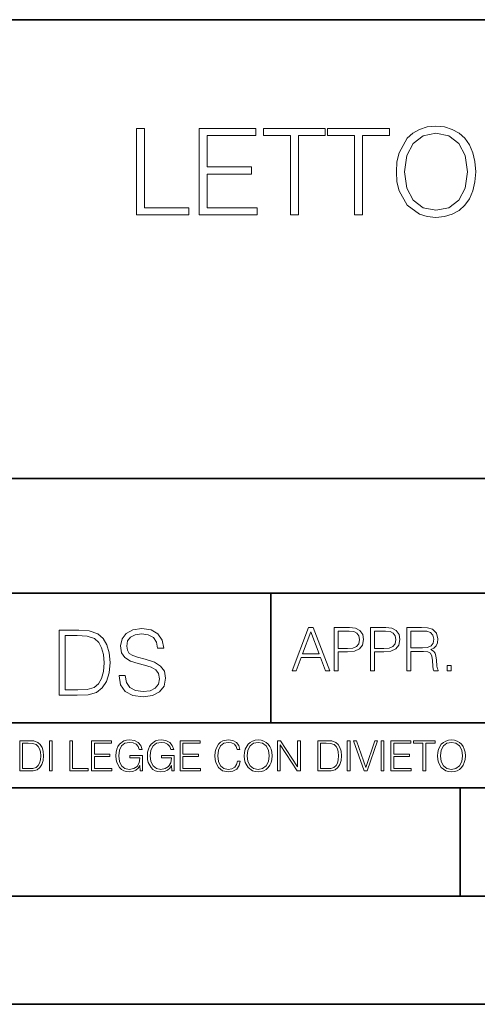
# Model space of a CAD drawing. Extents: x 0 to 420, y 0 to 297.
# Drawn here: x 293 to 315, y 0 to 46 of the extents above; entities that cross this region are included whole.
import ezdxf

# ---------------------------------------------------------------- set-up
doc = ezdxf.new("R2010")
doc.units = 0

msp = doc.modelspace()

# ---------------------------------------------------------------- linework, layer by layer
at = {"color": 7, "lineweight": 35}
for p, q in [((234.999802, 45.500252), (410, 45.500252)), ((254.999802, 24.300249), (410, 24.300249)), ((234.999802, 19.00025), (329.999786, 19.00025)), ((304.999786, 13.00025), (304.999786, 19.00025)), ((234.999802, 13.00025), (410, 13.00025)), ((25.000401, 9.99976), (410, 9.99976)), ((234.999802, 10.00025), (410, 10.00025)), ((313.75, 4.99976), (313.75, 9.99976)), ((267.5, 4.99976), (415, 4.99976)), ((0, 0), (420, 0)), ((0, 0), (420, 0))]:
    msp.add_line(p, q, dxfattribs=at)
at = {"color": 7, "lineweight": 18}
for points in [[(310.804688, 38.473736), (310.83252, 38.000854), (310.932648, 37.589172), (311.299835, 36.927143), (311.878418, 36.509895), (312.234467, 36.404194), (312.63501, 36.36525), (313.029999, 36.404194), (313.386047, 36.509895), (313.703156, 36.682358), (313.970184, 36.927143), (314.18161, 37.227558), (314.337372, 37.589172), (314.431946, 38.000854), (314.470886, 38.473736), (314.4375, 38.941051), (314.337372, 39.352734), (314.18161, 39.714348), (313.970184, 40.020329), (313.703156, 40.259548), (313.386047, 40.432011), (313.029999, 40.543278), (312.63501, 40.582218), (312.234467, 40.543278), (311.878418, 40.432011), (311.566864, 40.259548), (311.299835, 40.020329), (310.932648, 39.352734), (310.83252, 38.935486)], [(298.799133, 36.476517), (301.219147, 36.476517), (301.219147, 36.804749), (299.16629, 36.804749), (299.16629, 40.476517), (298.799133, 40.476517)], [(301.692047, 36.476517), (304.379089, 36.476517), (304.379089, 36.804749), (302.059204, 36.804749), (302.059204, 38.368034), (304.117615, 38.368034), (304.117615, 38.696266), (302.059204, 38.696266), (302.059204, 40.148285), (304.312347, 40.148285), (304.312347, 40.476517), (301.692047, 40.476517)], [(305.908997, 36.476517), (306.276184, 36.476517), (306.276184, 40.148285), (307.522339, 40.148285), (307.522339, 40.476517), (304.662842, 40.476517), (304.662842, 40.148285), (305.908997, 40.148285)], [(308.868683, 36.476517), (309.23584, 36.476517), (309.23584, 40.148285), (310.482025, 40.148285), (310.482025, 40.476517), (307.622498, 40.476517), (307.622498, 40.148285), (308.868683, 40.148285)], [(311.182983, 38.473736), (311.288696, 39.219215), (311.583557, 39.781105), (312.045288, 40.131592), (312.63501, 40.253986), (313.230286, 40.131592), (313.686462, 39.781105), (313.986877, 39.224777), (314.09259, 38.473736), (313.986877, 37.717129), (313.686462, 37.160801), (313.230286, 36.810314), (312.63501, 36.693485), (312.039734, 36.810314), (311.583557, 37.160801), (311.283142, 37.717129)], [(297.991638, 15.195244), (297.991638, 15.174381), (298.062561, 14.757135), (298.279541, 14.452546), (298.630005, 14.268957), (299.109833, 14.202198), (299.539612, 14.264785), (299.865051, 14.435856), (300.069519, 14.707066), (300.144623, 15.07007), (300.086212, 15.39135), (299.915131, 15.633352), (299.623047, 15.812768), (299.20163, 15.950459), (298.851166, 16.038082), (298.621674, 16.113186), (298.467285, 16.217497), (298.375488, 16.35936), (298.346283, 16.551294), (298.388, 16.789124), (298.521515, 16.96854), (298.738495, 17.077024), (299.034729, 17.11875), (299.343506, 17.072851), (299.577148, 16.943506), (299.719025, 16.734882), (299.773254, 16.451155), (300.057007, 16.451155), (299.981903, 16.835022), (299.781616, 17.122921), (299.468689, 17.302338), (299.047272, 17.364923), (298.634186, 17.302338), (298.325409, 17.13961), (298.129333, 16.885092), (298.062561, 16.559639), (298.11264, 16.242533), (298.262848, 16.021391), (298.517365, 15.862838), (298.880371, 15.746009), (299.164093, 15.675077), (299.47702, 15.574938), (299.694, 15.453937), (299.819153, 15.282866), (299.860901, 15.040863), (299.810822, 14.794687), (299.664795, 14.606927), (299.431122, 14.485926), (299.114014, 14.448374), (298.755188, 14.498443), (298.49231, 14.644479), (298.32959, 14.878137), (298.27536, 15.195244)], [(305.98587, 15.412767), (306.177826, 15.412767), (306.405914, 16.024729), (307.307159, 16.024729), (307.532471, 15.412767), (307.724396, 15.412767), (306.965027, 17.412767), (306.74527, 17.412767)], [(307.935822, 15.412767), (308.119385, 15.412767), (308.119385, 16.28064), (308.544983, 16.28064), (308.870453, 16.314018), (309.104095, 16.419722), (309.243195, 16.597746), (309.290466, 16.850876), (309.248749, 17.095661), (309.123566, 17.270905), (308.920502, 17.376606), (308.634003, 17.412767), (307.935822, 17.412767)], [(309.615906, 15.412767), (309.7995, 15.412767), (309.7995, 16.28064), (310.225098, 16.28064), (310.550537, 16.314018), (310.78421, 16.419722), (310.923279, 16.597746), (310.970581, 16.850876), (310.928864, 17.095661), (310.80368, 17.270905), (310.600616, 17.376606), (310.314117, 17.412767), (309.615906, 17.412767)], [(311.296021, 15.412767), (311.479614, 15.412767), (311.479614, 16.308456), (312.063751, 16.308456), (312.261261, 16.288984), (312.380859, 16.222225), (312.442078, 16.091488), (312.472656, 15.882865), (312.494934, 15.618608), (312.511597, 15.493435), (312.539429, 15.412767), (312.742493, 15.412767), (312.742493, 15.440584), (312.700775, 15.504561), (312.678497, 15.624172), (312.653473, 15.924589), (312.634003, 16.094269), (312.597839, 16.225006), (312.525513, 16.322365), (312.403137, 16.389124), (312.539429, 16.461447), (312.642334, 16.567148), (312.703552, 16.709013), (312.7258, 16.881474), (312.661804, 17.148512), (312.481018, 17.3321), (312.247345, 17.401642), (311.963623, 17.412767), (311.296021, 17.412767)], [(295.934601, 17.285646), (295.229462, 17.285646), (295.229462, 14.285647), (296.055603, 14.285647), (296.564636, 14.30651), (296.952698, 14.414993), (297.219727, 14.623617), (297.420013, 14.924034), (297.541016, 15.312073), (297.582733, 15.791906), (297.541016, 16.238359), (297.432526, 16.609709), (297.253113, 16.905952), (297.015259, 17.122921), (296.618896, 17.260612), (296.139069, 17.285646)], [(295.504852, 14.531822), (295.504852, 17.039473), (296.055603, 17.039473), (296.514587, 17.01861), (296.865051, 16.905952), (297.052826, 16.726538), (297.18634, 16.480362), (297.269806, 16.167427), (297.299011, 15.783561), (297.269806, 15.383005), (297.18634, 15.061726), (297.044464, 14.81555), (296.844208, 14.644479), (296.518738, 14.548512), (296.084808, 14.531822)], [(306.467102, 16.188845), (306.85376, 17.218052), (307.243195, 16.188845)], [(308.119385, 16.444756), (308.119385, 17.24865), (308.625641, 17.24865), (308.837067, 17.223616), (308.984497, 17.151293), (309.070709, 17.0289), (309.101318, 16.853657), (309.065155, 16.661724), (308.965027, 16.536551), (308.792542, 16.464228), (308.54776, 16.444756)], [(309.7995, 16.444756), (309.7995, 17.24865), (310.305756, 17.24865), (310.517181, 17.223616), (310.664612, 17.151293), (310.750824, 17.0289), (310.781433, 16.853657), (310.74527, 16.661724), (310.645142, 16.536551), (310.472656, 16.464228), (310.227875, 16.444756)], [(311.479614, 16.472572), (311.479614, 17.24865), (311.999786, 17.24865), (312.216766, 17.237524), (312.386444, 17.17911), (312.494934, 17.051155), (312.536652, 16.87591), (312.503265, 16.689541), (312.408691, 16.564367), (312.244568, 16.492044), (312.010925, 16.472572)], [(313.151398, 15.412767), (313.334961, 15.412767), (313.334961, 15.660334), (313.151398, 15.660334)], [(293.734528, 12.181828), (293.405457, 12.181828), (293.405457, 10.781829), (293.790985, 10.781829), (294.028534, 10.791565), (294.209625, 10.842191), (294.334259, 10.939548), (294.427704, 11.079742), (294.484192, 11.260827), (294.503662, 11.48475), (294.484192, 11.693094), (294.433563, 11.866391), (294.349823, 12.004639), (294.238831, 12.10589), (294.053864, 12.170146), (293.829926, 12.181828)], [(293.533966, 10.89671), (293.533966, 12.066947), (293.790985, 12.066947), (294.005188, 12.057211), (294.168732, 12.004639), (294.256348, 11.920911), (294.318665, 11.806029), (294.357605, 11.659993), (294.371246, 11.480855), (294.357605, 11.293929), (294.318665, 11.143998), (294.252472, 11.029117), (294.158997, 10.949284), (294.007141, 10.904499), (293.804626, 10.89671)], [(294.772369, 10.781829), (294.900879, 10.781829), (294.900879, 12.181828), (294.772369, 12.181828)], [(295.710876, 10.781829), (296.557892, 10.781829), (296.557892, 10.89671), (295.839386, 10.89671), (295.839386, 12.181828), (295.710876, 12.181828)], [(296.723389, 10.781829), (297.663879, 10.781829), (297.663879, 10.89671), (296.851898, 10.89671), (296.851898, 11.443859), (297.572357, 11.443859), (297.572357, 11.558742), (296.851898, 11.558742), (296.851898, 12.066947), (297.640503, 12.066947), (297.640503, 12.181828), (296.723389, 12.181828)], [(298.972351, 10.781829), (299.075562, 10.781829), (299.075562, 11.500327), (298.491394, 11.500327), (298.491394, 11.385445), (298.952881, 11.385445), (298.952881, 11.379603), (298.919769, 11.157629), (298.822418, 10.994068), (298.66861, 10.892817), (298.464142, 10.857768), (298.261658, 10.900605), (298.107819, 11.025223), (298.008514, 11.223831), (297.975403, 11.486697), (298.008514, 11.751509), (298.107819, 11.944277), (298.265533, 12.063053), (298.479736, 12.103943), (298.64328, 12.080577), (298.777649, 12.014374), (298.873047, 11.911175), (298.925629, 11.774875), (299.058044, 11.774875), (298.995728, 11.959854), (298.875, 12.100049), (298.699768, 12.187671), (298.477783, 12.218824), (298.339539, 12.205194), (298.214905, 12.168199), (298.016296, 12.02411), (297.942322, 11.918963), (297.887787, 11.794346), (297.852753, 11.64831), (297.843018, 11.48475), (297.852753, 11.319242), (297.885834, 11.173205), (298.010468, 10.939548), (298.100037, 10.853873), (298.209076, 10.793511), (298.331726, 10.756516), (298.470001, 10.742886), (298.627716, 10.764304), (298.765961, 10.818825), (298.876953, 10.908394), (298.95874, 11.029117)], [(300.430786, 10.781829), (300.533966, 10.781829), (300.533966, 11.500327), (299.949829, 11.500327), (299.949829, 11.385445), (300.411316, 11.385445), (300.411316, 11.379603), (300.378204, 11.157629), (300.280853, 10.994068), (300.127014, 10.892817), (299.922577, 10.857768), (299.720062, 10.900605), (299.566223, 11.025223), (299.466919, 11.223831), (299.433838, 11.486697), (299.466919, 11.751509), (299.566223, 11.944277), (299.723969, 12.063053), (299.938141, 12.103943), (300.101715, 12.080577), (300.236053, 12.014374), (300.331482, 11.911175), (300.384033, 11.774875), (300.516449, 11.774875), (300.454132, 11.959854), (300.333405, 12.100049), (300.158173, 12.187671), (299.936188, 12.218824), (299.797943, 12.205194), (299.67334, 12.168199), (299.474731, 12.02411), (299.400726, 11.918963), (299.346222, 11.794346), (299.311157, 11.64831), (299.301422, 11.48475), (299.311157, 11.319242), (299.344269, 11.173205), (299.468872, 10.939548), (299.558441, 10.853873), (299.66748, 10.793511), (299.790161, 10.756516), (299.928406, 10.742886), (300.086121, 10.764304), (300.224365, 10.818825), (300.335358, 10.908394), (300.417145, 11.029117)], [(300.818268, 10.781829), (301.758728, 10.781829), (301.758728, 10.89671), (300.946777, 10.89671), (300.946777, 11.443859), (301.667206, 11.443859), (301.667206, 11.558742), (300.946777, 11.558742), (300.946777, 12.066947), (301.735352, 12.066947), (301.735352, 12.181828), (300.818268, 12.181828)], [(303.464417, 11.239408), (303.425476, 11.077795), (303.33786, 10.957072), (303.207397, 10.88308), (303.039948, 10.857768), (302.837463, 10.898658), (302.685577, 11.019381), (302.588196, 11.21799), (302.555115, 11.486697), (302.588196, 11.751509), (302.683624, 11.944277), (302.833557, 12.063053), (303.036072, 12.103943), (303.19574, 12.080577), (303.322296, 12.014374), (303.409912, 11.909228), (303.450806, 11.772927), (303.577362, 11.772927), (303.53064, 11.955959), (303.419647, 12.096154), (303.252197, 12.185723), (303.036072, 12.218824), (302.782928, 12.168199), (302.677795, 12.107838), (302.588196, 12.02411), (302.465546, 11.794346), (302.432434, 11.64831), (302.422699, 11.48475), (302.432434, 11.317295), (302.465546, 11.171259), (302.586273, 10.937601), (302.779022, 10.791565), (303.032166, 10.742886), (303.256073, 10.777935), (303.427429, 10.873344), (303.540375, 11.029117), (303.591003, 11.239408)], [(303.777924, 11.480855), (303.787659, 11.315348), (303.822693, 11.171259), (303.951233, 10.939548), (304.153717, 10.793511), (304.27832, 10.756516), (304.418518, 10.742886), (304.556763, 10.756516), (304.681396, 10.793511), (304.792389, 10.853873), (304.885864, 10.939548), (304.959839, 11.044694), (305.014343, 11.171259), (305.047455, 11.315348), (305.061096, 11.480855), (305.049408, 11.644416), (305.014343, 11.788505), (304.959839, 11.91507), (304.885864, 12.022162), (304.792389, 12.10589), (304.681396, 12.166252), (304.556763, 12.205194), (304.418518, 12.218824), (304.27832, 12.205194), (304.153717, 12.166252), (304.044678, 12.10589), (303.951233, 12.022162), (303.822693, 11.788505), (303.787659, 11.642468)], [(303.910339, 11.480855), (303.947327, 11.741774), (304.050537, 11.938436), (304.212128, 12.061106), (304.418518, 12.103943), (304.626892, 12.061106), (304.78656, 11.938436), (304.891693, 11.74372), (304.92868, 11.480855), (304.891693, 11.216043), (304.78656, 11.021328), (304.626892, 10.898658), (304.418518, 10.857768), (304.210205, 10.898658), (304.050537, 11.021328), (303.945374, 11.216043)], [(305.312256, 10.781829), (305.440796, 10.781829), (305.440796, 11.98322), (306.227417, 10.781829), (306.369568, 10.781829), (306.369568, 12.181828), (306.241058, 12.181828), (306.241058, 10.980438), (305.454407, 12.181828), (305.312256, 12.181828)], [(307.498932, 12.181828), (307.169861, 12.181828), (307.169861, 10.781829), (307.555389, 10.781829), (307.792938, 10.791565), (307.97403, 10.842191), (308.098633, 10.939548), (308.192108, 11.079742), (308.248566, 11.260827), (308.268066, 11.48475), (308.248566, 11.693094), (308.197937, 11.866391), (308.114227, 12.004639), (308.003235, 12.10589), (307.818237, 12.170146), (307.59433, 12.181828)], [(307.29837, 10.89671), (307.29837, 12.066947), (307.555389, 12.066947), (307.769592, 12.057211), (307.933136, 12.004639), (308.020752, 11.920911), (308.083069, 11.806029), (308.122009, 11.659993), (308.135651, 11.480855), (308.122009, 11.293929), (308.083069, 11.143998), (308.016876, 11.029117), (307.923401, 10.949284), (307.771515, 10.904499), (307.569031, 10.89671)], [(308.536743, 10.781829), (308.665283, 10.781829), (308.665283, 12.181828), (308.536743, 12.181828)], [(309.317566, 10.781829), (309.455811, 10.781829), (309.940643, 12.181828), (309.810181, 12.181828), (309.387665, 10.94539), (308.965118, 12.181828), (308.83078, 12.181828)], [(310.104187, 10.781829), (310.232727, 10.781829), (310.232727, 12.181828), (310.104187, 12.181828)], [(310.555939, 10.781829), (311.496399, 10.781829), (311.496399, 10.89671), (310.684448, 10.89671), (310.684448, 11.443859), (311.404907, 11.443859), (311.404907, 11.558742), (310.684448, 11.558742), (310.684448, 12.066947), (311.473053, 12.066947), (311.473053, 12.181828), (310.555939, 12.181828)], [(312.03186, 10.781829), (312.1604, 10.781829), (312.1604, 12.066947), (312.596558, 12.066947), (312.596558, 12.181828), (311.595703, 12.181828), (311.595703, 12.066947), (312.03186, 12.066947)], [(312.709473, 11.480855), (312.719238, 11.315348), (312.754272, 11.171259), (312.882782, 10.939548), (313.085266, 10.793511), (313.2099, 10.756516), (313.350098, 10.742886), (313.488342, 10.756516), (313.612976, 10.793511), (313.723938, 10.853873), (313.817413, 10.939548), (313.891418, 11.044694), (313.945923, 11.171259), (313.979034, 11.315348), (313.992645, 11.480855), (313.980957, 11.644416), (313.945923, 11.788505), (313.891418, 11.91507), (313.817413, 12.022162), (313.723938, 12.10589), (313.612976, 12.166252), (313.488342, 12.205194), (313.350098, 12.218824), (313.2099, 12.205194), (313.085266, 12.166252), (312.976257, 12.10589), (312.882782, 12.022162), (312.754272, 11.788505), (312.719238, 11.642468)], [(312.841888, 11.480855), (312.878876, 11.741774), (312.982086, 11.938436), (313.143707, 12.061106), (313.350098, 12.103943), (313.558441, 12.061106), (313.718109, 11.938436), (313.823242, 11.74372), (313.86026, 11.480855), (313.823242, 11.216043), (313.718109, 11.021328), (313.558441, 10.898658), (313.350098, 10.857768), (313.141754, 10.898658), (312.982086, 11.021328), (312.876953, 11.216043)]]:
    msp.add_lwpolyline(points, close=True, dxfattribs=at)

doc.saveas('drawing.dxf')
